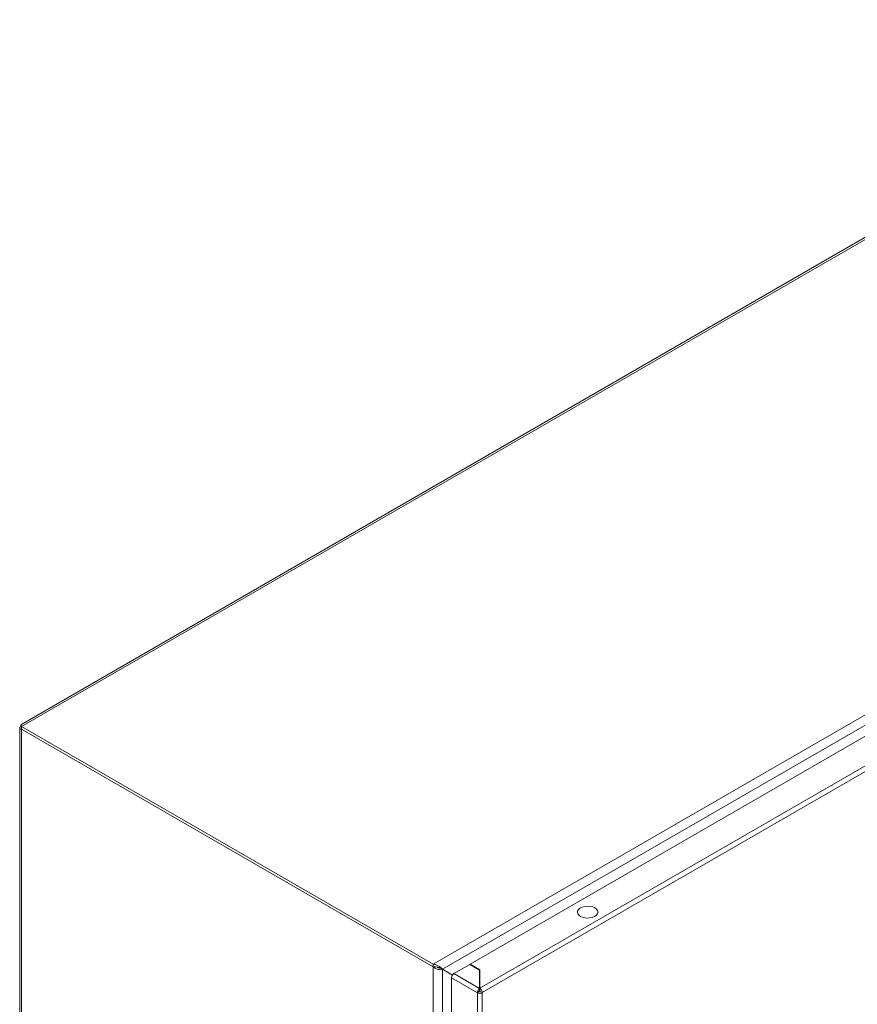
# Model space of a CAD drawing. Units: millimetres. Extents: x 8994 to 17206, y 332 to 4573.
# Drawn here: x 9969 to 10356, y 3411 to 3866 of the extents above; entities that cross this region are included whole.
import ezdxf

# ---------------------------------------------------------------- set-up
doc = ezdxf.new("R2010")
doc.units = ezdxf.units.MM

msp = doc.modelspace()

# ---------------------------------------------------------------- linework, layer by layer
at = {"color": 7, "linetype": 'Continuous', "lineweight": 15}
for p, q in [((10533.32, 3865.52), (9969.75, 3540.18)), ((9970.19, 3539.42), (10535.88, 3865.99)), ((10726.09, 3756.18), (10160.4, 3429.62)), ((10164.7, 3427.2), (10726.04, 3751.25)), ((10448.57, 3586.12), (10177.4, 3429.58)), ((10182, 3418.43), (10460.52, 3579.23)), ((10183.06, 3416.43), (10461.66, 3577.27)), ((9969.31, 3538.77), (9969.31, 3052.6)), ((10160.4, 3429.62), (9970.19, 3539.42)), ((9970.19, 3538.2), (9970.19, 3539.42)), ((10160.4, 3428.39), (9970.19, 3538.2)), ((9970.19, 3538.12), (9970.26, 3538.16)), ((9970.19, 3538.12), (10160.4, 3428.31)), ((9970.19, 3050.81), (9970.19, 3538.12)), ((10160.4, 3429.62), (10160.4, 3428.39)), ((10160.4, 3428.31), (10160.4, 2941)), ((10163.32, 3427.91), (10163.96, 3427.62)), ((10163.59, 3427.72), (10164.65, 3427.11)), ((10163.96, 3427.62), (10164.7, 3427.2)), ((10169.29, 3424.54), (10163.96, 3427.62)), ((10164.65, 2942.2), (10164.65, 3427.11)), ((10164.65, 3427.11), (10169.23, 3424.46)), ((10169.29, 3424.54), (10164.7, 3427.2)), ((10177.26, 3429.41), (10169.97, 3425.21)), ((10181.85, 3426.76), (10177.26, 3429.41)), ((10177.4, 3429.58), (10182, 3426.92)), ((10177.4, 3429.33), (10177.4, 3429.58)), ((10181.85, 3418.35), (10181.85, 3426.76)), ((10182, 3426.92), (10182, 3418.43)), ((10168.84, 3423.25), (10180.79, 3416.35)), ((10168.84, 3423.25), (10168.84, 2938.55)), ((10181.85, 3418.35), (10169.97, 3425.21)), ((10181.85, 3425.78), (10182, 3425.7)), ((10180.79, 3416.43), (10181.85, 3417.05)), ((10181.85, 3419.03), (10182, 3418.95)), ((10181.85, 3418.35), (10181.85, 3417.13)), ((10181.85, 3417.81), (10182, 3417.73)), ((10182, 3417.21), (10182, 3418.43)), ((10183.06, 3416.43), (10182, 3417.05)), ((10180.79, 3416.35), (10180.79, 3416.43)), ((10180.79, 3416.35), (10180.79, 2931.65)), ((10183.06, 2931.57), (10183.06, 3416.43))]:
    msp.add_line(p, q, dxfattribs=at)
at = {"color": 8, "linetype": 'Continuous', "lineweight": 15}
for p, q in [((10182, 3424.53), (10181.85, 3424.44)), ((10182, 3422.08), (10181.85, 3421.99))]:
    msp.add_line(p, q, dxfattribs=at)
at = {"color": 7, "linetype": 'Continuous', "lineweight": 15, "flags": 128}
msp.add_lwpolyline([(10235.13, 3455.56), (10235.92, 3454.97), (10236.39, 3454.27), (10236.52, 3453.53), (10236.3, 3452.79), (10235.75, 3452.12), (10234.9, 3451.55), (10233.82, 3451.14), (10232.58, 3450.92), (10231.29, 3450.89), (10230.03, 3451.07), (10228.91, 3451.44), (10227.99, 3451.96), (10227.36, 3452.62), (10227.05, 3453.34), (10227.09, 3454.09), (10227.49, 3454.8), (10228.2, 3455.42), (10229.17, 3455.91), (10230.34, 3456.23), (10231.61, 3456.36), (10232.9, 3456.29), (10234.1, 3456.01), (10235.13, 3455.56)], dxfattribs=at)
at = {"color": 7, "linetype": 'Continuous', "lineweight": 15}
for centre, radius, start, end in [((10171.3, 3423.14), 2.46, 122.6064, 177.3936), ((10181.92, 3417.18), 0.154, 242.6055, 297.3847), ((10181.92, 3418.62), 2.46, 242.6099, 297.3895)]:
    msp.add_arc(centre, radius, start, end, dxfattribs=at)
for points, knots in [([(9970.19, 3539.42), (9970.18, 3539.44), (9970.16, 3539.47), (9970.12, 3539.51), (9970.09, 3539.55), (9970.06, 3539.6), (9970.03, 3539.64), (9970, 3539.68), (9969.97, 3539.72), (9969.95, 3539.75), (9969.93, 3539.78), (9969.91, 3539.81), (9969.89, 3539.84), (9969.87, 3539.87), (9969.85, 3539.9), (9969.84, 3539.93), (9969.83, 3539.95), (9969.82, 3539.98), (9969.8, 3540), (9969.79, 3540.03), (9969.78, 3540.05), (9969.77, 3540.07), (9969.77, 3540.08), (9969.76, 3540.1), (9969.76, 3540.12), (9969.75, 3540.13), (9969.75, 3540.14), (9969.75, 3540.15), (9969.75, 3540.16), (9969.75, 3540.17), (9969.75, 3540.18), (9969.75, 3540.18), (9969.75, 3540.18), (9969.76, 3540.19), (9969.76, 3540.19), (9969.77, 3540.18), (9969.77, 3540.18), (9969.78, 3540.18), (9969.79, 3540.17), (9969.8, 3540.16), (9969.81, 3540.15), (9969.82, 3540.14), (9969.83, 3540.13), (9969.84, 3540.12), (9969.85, 3540.1), (9969.86, 3540.08), (9969.88, 3540.06), (9969.89, 3540.04), (9969.91, 3540.02), (9969.92, 3540), (9969.94, 3539.97), (9969.95, 3539.94), (9969.97, 3539.91), (9969.99, 3539.88), (9970, 3539.85), (9970.02, 3539.82), (9970.04, 3539.78), (9970.06, 3539.74), (9970.07, 3539.71), (9970.09, 3539.67), (9970.11, 3539.62), (9970.13, 3539.57), (9970.15, 3539.53), (9970.17, 3539.48), (9970.19, 3539.44), (9970.19, 3539.42)], [0, 0, 0, 0, 0.017267, 0.034534, 0.0518, 0.069067, 0.086334, 0.103604, 0.120871, 0.138138, 0.155405, 0.164037, 0.181301, 0.19857, 0.215837, 0.233105, 0.241737, 0.259005, 0.276274, 0.293539, 0.310804, 0.328075, 0.336707, 0.353972, 0.371242, 0.388507, 0.405774, 0.414409, 0.431675, 0.448942, 0.466208, 0.483477, 0.492108, 0.509377, 0.526643, 0.543908, 0.561177, 0.56981, 0.587078, 0.604346, 0.621611, 0.638878, 0.656145, 0.664779, 0.682045, 0.699315, 0.716581, 0.733847, 0.742481, 0.759747, 0.777014, 0.794283, 0.811549, 0.820182, 0.837449, 0.854716, 0.871982, 0.889249, 0.897882, 0.915149, 0.932418, 0.949684, 0.966951, 0.983471, 1, 1, 1, 1]), ([(9969.91, 3539.91), (9969.91, 3539.91), (9969.89, 3539.94), (9969.94, 3539.85), (9970.04, 3539.6), (9970.16, 3539.17), (9970.18, 3538.75), (9970.19, 3538.53)], [0, 0, 0, 0, 0.007277, 0.265777, 0.476752, 0.725927, 1, 1, 1, 1]), ([(9970.19, 3538.12), (9969.97, 3538.19), (9969.52, 3538.34), (9969.26, 3538.69), (9969.36, 3539.04), (9969.74, 3539.3), (9970.08, 3539.39), (9970.19, 3539.42)], [0, 0, 0, 0, 0.2239971, 0.4480271, 0.6720547, 0.8960845, 1, 1, 1, 1]), ([(10160.4, 3429.62), (10160.87, 3429.52), (10161.82, 3429.33), (10163.09, 3428.64), (10164.09, 3427.87), (10164.5, 3427.41), (10164.7, 3427.2)], [0, 0, 0, 0, 0.256381, 0.513023, 0.769669, 1, 1, 1, 1]), ([(10160.4, 3428.39), (10160.85, 3428.39), (10161.75, 3428.39), (10162.79, 3428.09), (10163.23, 3427.94), (10163.38, 3427.89)], [0, 0, 0, 0, 0.391944, 0.785412, 1, 1, 1, 1]), ([(10164.65, 3427.11), (10164.37, 3427.07), (10163.82, 3426.99), (10162.76, 3427.11), (10161.7, 3427.44), (10160.9, 3427.88), (10160.52, 3428.21), (10160.4, 3428.31)], [0, 0, 0, 0, 0.224933, 0.449911, 0.674891, 0.899868, 1, 1, 1, 1]), ([(10163.59, 3427.72), (10163.41, 3427.76), (10163.08, 3427.83), (10162.61, 3428), (10162.38, 3428.15), (10162.34, 3428.18)], [0, 0, 0, 0, 0.476995, 0.915269, 1, 1, 1, 1]), ([(10180.79, 3416.35), (10180.8, 3416.54), (10180.83, 3416.91), (10181.07, 3417.5), (10181.43, 3418.03), (10181.71, 3418.24), (10181.85, 3418.35)], [0, 0, 0, 0, 0.25, 0.5, 0.749999, 1, 1, 1, 1]), ([(10181.85, 3417.13), (10181.85, 3417.12), (10181.84, 3417.1), (10181.84, 3417.06), (10181.84, 3417.04), (10181.84, 3417.04)], [0, 0, 0, 0, 0.423707, 0.847419, 1, 1, 1, 1]), ([(10182, 3418.43), (10182.14, 3418.33), (10182.42, 3418.11), (10182.78, 3417.58), (10183.02, 3416.99), (10183.05, 3416.62), (10183.06, 3416.43)], [0, 0, 0, 0, 0.2500096, 0.5000058, 0.7500021, 1, 1, 1, 1]), ([(10182, 3417.05), (10182, 3417.06), (10182.01, 3417.09), (10182.01, 3417.14), (10182.01, 3417.18), (10182, 3417.2), (10182, 3417.21)], [0, 0, 0, 0, 0.2499949, 0.5000031, 0.7498988, 1, 1, 1, 1])]:
    msp.add_open_spline(points, degree=3, knots=knots, dxfattribs=at)

doc.saveas('drawing.dxf')
